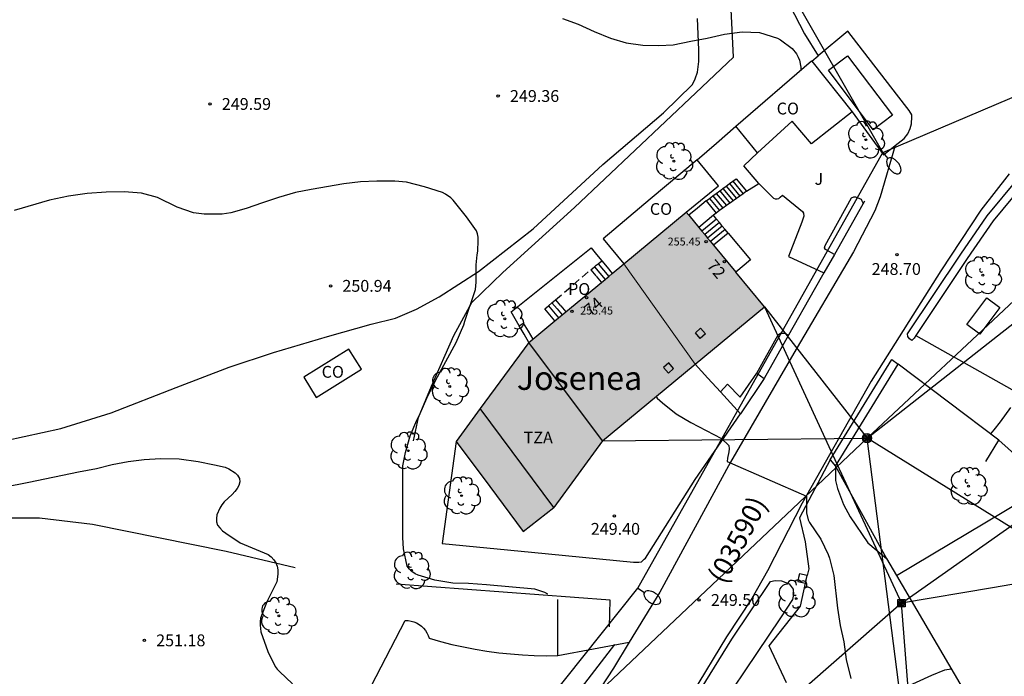
# Model space of a CAD drawing. Units: millimetres. Extents: x 577143 to 577494, y 4795039 to 4795290.
# Drawn here: x 577345 to 577408, y 4795125 to 4795167 of the extents above; entities that cross this region are included whole.
import ezdxf
from ezdxf.enums import TextEntityAlignment as Align

# ---------------------------------------------------------------- set-up
doc = ezdxf.new("R2010")
doc.units = ezdxf.units.MM
doc.linetypes.add('TRAZOS_NORMALES', pattern=[0.75, 0.5, -0.25])
for name, color, linetype in [('020104', 34, 'Continuous'), ('020204', 9, 'Continuous'), ('020308', 9, 'Continuous'), ('060108', 9, 'Continuous'), ('060111', 9, 'Continuous'), ('060116', 9, 'Continuous'), ('060117', 9, 'Continuous'), ('060121', 9, 'Continuous'), ('060130', 9, 'Continuous'), ('060134', 9, 'Continuous'), ('060141', 9, 'Continuous'), ('070104', 3, 'Continuous'), ('070105', 6, 'Continuous'), ('070108', 9, 'VALLA'), ('070110', 9, 'Continuous'), ('080106', 1, 'Continuous'), ('080107', 9, 'Continuous'), ('080110', 9, 'Continuous'), ('080121', 9, 'TRAZOS_NORMALES'), ('080201', 9, 'Continuous'), ('080202', 9, 'Continuous'), ('080301', 9, 'Continuous'), ('080302', 9, 'Continuous'), ('080303', 9, 'Continuous'), ('080304', 9, 'Continuous'), ('080308', 9, 'Continuous'), ('080311', 9, 'Continuous'), ('080316', 9, 'Continuous'), ('090106', 9, 'Continuous'), ('090216', 9, 'Continuous'), ('090217', 9, 'Continuous'), ('100105', 3, 'Continuous'), ('100107', 3, 'Continuous'), ('100202', 3, 'Continuous'), ('100302', 7, 'Continuous'), ('220104', 9, 'LINEA_ELECTRICA'), ('240103', 9, 'LINEA_TELEFONICA'), ('250202', 9, 'Continuous'), ('270102', 9, 'Continuous'), ('990501', 21, 'Continuous')]:
    doc.layers.add(name, color=color, linetype=linetype)
for name, color, linetype, lineweight in [('020105', 24, 'Continuous', 30), ('080111', 7, 'Continuous', 30), ('080117', 7, 'Continuous', 20)]:
    doc.layers.add(name, color=color, linetype=linetype, lineweight=lineweight)
doc.styles.add('ARIAL', font='ARIAL.TTF', dxfattribs={"height": 1})
doc.styles.add('ARIALI', font='ARIALI.TTF', dxfattribs={"height": 1})
doc.linetypes.add('LINEA_ELECTRICA', pattern='A,7.5,-0.3,["E",Standard,S=0.25,R=0,X=-0.1,Y=-0.1],-0.3', length=8.1)
doc.linetypes.add('LINEA_TELEFONICA', pattern='A,7.5,-0.3,["T",Standard,S=0.25,R=0,X=-0.1,Y=-0.1],-0.3', length=8.1)
doc.linetypes.add('VALLA', pattern='A,1,[200,DONOSTI.shx,S=0.1,R=0,X=0,Y=0],1', length=2)

# ---------------------------------------------------------------- blocks, each defined once
blk = doc.blocks.new('ARBOL')
blk.add_circle((0, 0), 0.0587)
for centre, radius, start, end in [((-0.564, 0.381), 0.532, 92.28, 254.58), ((-0.28, 0.855), 0.3, 359.28777, 173.60777), ((0.097, 0.97), 0.21, 23.15651, 160.46651), ((0.438, 0.881), 0.24, 301.57804, 139.32804), ((0.656, 0.288), 0.443, 319.85562, 114.76562), ((-0.091, 0.321), 0.12, 119.14, 310.56), ((0.819, -0.249), 0.383, 235.52754, 62.02753), ((-0.556, -0.339), 0.555, 142.64, 266.54), ((-0.039, -0.384), 0.21, 189.64, 323.88), ((0.299, -0.624), 0.532, 224.67, 0.24), ((-0.301, -0.676), 0.45, 213.78, 295.32)]:
    blk.add_arc(centre, radius, start, end)
blk = doc.blocks.new('FAREDI')
blk.add_line((0, 0), (0.5, 0))
blk.add_lwpolyline([(0.5, 0, 0.159986), (0.538, -0.117, 0.106322), (0.675, -0.238, 0.071006), (0.858, -0.309, 0.057309), (1.099, -0.337, 0.057309), (1.339, -0.309, 0.071006), (1.522, -0.238, 0.106322), (1.659, -0.117, 0.159986), (1.697, 0, 0.159986), (1.659, 0.117, 0.106322), (1.522, 0.238, 0.071006), (1.339, 0.309, 0.057309), (1.099, 0.337, 0.057309), (0.858, 0.309, 0.071006), (0.675, 0.238, 0.106322), (0.538, 0.117, 0.159986)], format="xyb", close=True)
blk = doc.blocks.new('PUNTO')
blk.add_circle((0, 0), 0.075)
blk = doc.blocks.new('BloquePortal')
blk.add_circle((0, 0), 0.075)
at = {"flags": 5}
blk.add_attdef('INDICE', text='', height=0.75, dxfattribs=at).set_placement((0, 0), align=Align.MIDDLE_CENTER)
blk = doc.blocks.new('POSTEH')
for points in [[(-0.23, 0.23), (0.23, 0.23), (0.23, -0.23), (-0.23, -0.23), (-0.23, 0.23)], [(-0.145, 0.145), (0.145, 0.145), (0.145, -0.145), (-0.145, -0.145), (-0.145, 0.145)], [(-0.065, 0.065), (0.065, 0.065), (0.065, -0.065), (-0.065, -0.065), (-0.065, 0.065)]]:
    blk.add_lwpolyline(points)
blk = doc.blocks.new('POSTEM')
for radius in [0.29, 0.21, 0.12]:
    blk.add_circle((0, 0), radius)
blk = doc.blocks.new('COTAPU')
blk.add_circle((0, 0), 0.075)

msp = doc.modelspace()

# ---------------------------------------------------------------- hatches: boundary and pattern name
at = {"layer": '990501'}
for points in [[(577387.526, 4795154.418), (577383.564, 4795151.14), (577388.087, 4795144.775), (577392.489, 4795148.419)], [(577383.564, 4795151.14), (577382.534, 4795150.287), (577377.542, 4795146.156), (577374.448, 4795141.961), (577372.924, 4795139.868), (577375.05, 4795137.007), (577377.177, 4795134.145), (577378.15, 4795134.907), (577379.123, 4795135.67), (577380.668, 4795137.793), (577382.214, 4795139.915), (577387.352, 4795144.167), (577388.087, 4795144.775)]]:
    msp.add_hatch(color=256, dxfattribs=at).paths.add_polyline_path(points)

# ---------------------------------------------------------------- linework, layer by layer
at = {"layer": '020104', "flags": 128}
for points, elevation in [([(577379.668, 4795166.719), (577380.672, 4795166.356), (577381.678, 4795165.892), (577382.722, 4795165.472), (577383.71, 4795165.184), (577384.764, 4795165.022), (577385.776, 4795165.002), (577386.698, 4795165.048), (577387.812, 4795165.29), (577388.844, 4795165.47), (577389.956, 4795165.722), (577391.064, 4795165.886), (577392.18, 4795165.842), (577393.318, 4795165.484), (577393.508, 4795165.374), (577394.252, 4795164.83), (577394.526, 4795164.484), (577394.632, 4795164.276), (577394.706, 4795164.072), (577394.79, 4795163.644), (577394.79, 4795163.442)], 249), ([(577385.606, 4795142.722), (577385.686, 4795142.625), (577386.01, 4795142.319), (577386.875, 4795141.629), (577387.815, 4795141.075), (577389.753, 4795140.061), (577390.219, 4795139.623), (577390.249, 4795139.409), (577390.229, 4795139.209), (577390.139, 4795138.813), (577390.129, 4795138.599), (577395.157, 4795136.391), (577395.157, 4795135.339), (577395.257, 4795134.901), (577395.351, 4795134.719), (577396.069, 4795133.663), (577396.537, 4795132.693), (577396.625, 4795132.459), (577396.881, 4795131.367), (577397.129, 4795129.275), (577397.283, 4795128.183), (577397.523, 4795127.145), (577397.677, 4795126.023), (577397.967, 4795124.813)], 249), ([(577408.109, 4795142.025), (577407.449, 4795141.111), (577407.045, 4795140.597), (577406.826, 4795140.355)], 248), ([(577342.673, 4795136.668), (577345.811, 4795137.278), (577348.96, 4795137.938), (577350.096, 4795138.154), (577351.082, 4795138.406), (577352.106, 4795138.588), (577353.126, 4795138.714), (577354.16, 4795138.778), (577355.332, 4795138.772), (577356.544, 4795138.588), (577357.582, 4795138.392), (577358.268, 4795138.238), (577358.492, 4795138.14), (577358.896, 4795137.88), (577359.042, 4795137.722), (577359.178, 4795137.524), (577359.19, 4795137.298), (577359.128, 4795137.066), (577359.016, 4795136.878), (577358.876, 4795136.69), (577358.698, 4795136.502), (577358.19, 4795136.038), (577358.04, 4795135.844), (577357.916, 4795135.642), (577357.726, 4795135.21), (577357.71, 4795134.98), (577357.716, 4795134.768), (577357.782, 4795134.562), (577357.922, 4795134.378), (577358.1, 4795134.198), (577358.306, 4795134.036), (577359.204, 4795133.426), (577360.988, 4795132.694), (577361.176, 4795132.534), (577361.34, 4795132.35), (577361.474, 4795132.158), (577361.57, 4795131.942), (577361.608, 4795131.708), (577361.608, 4795131.452), (577361.546, 4795130.954), (577360.896, 4795129.684), (577360.5, 4795128.658), (577360.474, 4795128.44), (577360.474, 4795128.212), (577360.518, 4795127.79), (577360.974, 4795126.524), (577361.438, 4795125.574), (577361.562, 4795125.412), (577361.712, 4795125.26), (577362.528, 4795124.482)], 251), ([(577400.941, 4795124.043), (577403.107, 4795125.021), (577403.929, 4795125.369), (577404.338, 4795125.439)], 249)]:
    msp.add_lwpolyline(points, dxfattribs=dict(at, elevation=elevation))
at = {"layer": '020105', "elevation": 250, "flags": 128}
for points in [[(577378.75, 4795130.168), (577378.557, 4795130.27), (577377.906, 4795130.484), (577374.842, 4795130.764), (577373.714, 4795130.842), (577372.712, 4795130.878), (577371.568, 4795131.054), (577370.504, 4795131.384), (577370.31, 4795131.472), (577370.112, 4795131.61), (577369.954, 4795131.76), (577369.822, 4795131.95), (577369.588, 4795133.056), (577369.546, 4795133.762), (577369.544, 4795138.314), (577369.706, 4795139.168), (577369.996, 4795140.221), (577370.422, 4795141.221), (577370.63, 4795141.641), (577371.068, 4795142.619), (577371.618, 4795143.739), (577372.924, 4795146.163), (577373.412, 4795147.283), (577373.474, 4795147.511), (577374.14, 4795149.525), (577374.182, 4795149.989), (577374.182, 4795151.087), (577374.262, 4795151.719), (577374.308, 4795151.959), (577374.328, 4795152.631), (577374.316, 4795152.831), (577374.282, 4795153.043), (577374.222, 4795153.239), (577373.584, 4795154.137), (577372.736, 4795155.185), (577372.59, 4795155.333), (577372.25, 4795155.581), (577372.05, 4795155.687), (577370.91, 4795156.047), (577369.78, 4795156.339), (577369.028, 4795156.395), (577367.878, 4795156.395), (577366.846, 4795156.349), (577365.8, 4795156.223), (577363.718, 4795155.873), (577362.728, 4795155.669), (577361.637, 4795155.367), (577360.631, 4795155.027), (577359.601, 4795154.655), (577358.611, 4795154.379), (577358.071, 4795154.299), (577356.929, 4795154.295), (577356.247, 4795154.395), (577355.211, 4795154.751), (577353.977, 4795155.355), (577352.945, 4795155.633), (577351.857, 4795155.715), (577350.711, 4795155.707), (577349.493, 4795155.609), (577348.319, 4795155.435), (577347.105, 4795155.19), (577344.871, 4795154.542)], [(577379.355, 4795129.83), (577379.351, 4795126.269)]]:
    msp.add_lwpolyline(points, dxfattribs=at)
at = {"layer": '060108'}
for points in [[(577400.792, 4795158.668, 248.674), (577401.349, 4795159.11, 248.682), (577401.581, 4795159.402, 248.694), (577401.741, 4795159.73, 248.694), (577401.821, 4795160.038, 248.694), (577401.845, 4795160.482, 248.694), (577401.833, 4795160.614, 248.694), (577401.673, 4795160.89, 248.694), (577400.874, 4795161.91, 248.694), (577397.77, 4795165.914, 248.747), (577395.892, 4795164.349, 248.899)], [(577395.498, 4795164.021, 248.931), (577395.892, 4795164.349, 248.899)], [(577398.046, 4795160.798, 248.663), (577400.037, 4795158.07, 248.663), (577400.792, 4795158.668, 248.674)], [(577392.137, 4795156.257, 248.777), (577391.17, 4795157.375, 248.778), (577392.054, 4795158.194, 250.542)], [(577391.354, 4795155.751, 248.846), (577392.137, 4795156.257, 248.777)], [(577407.373, 4795139.943, 247.964), (577407.963, 4795139.419, 247.964), (577408.553, 4795138.895, 247.964)]]:
    msp.add_polyline3d(points, dxfattribs=at)
at = {"layer": '060111'}
for points in [[(577400.792, 4795158.668, 248.55), (577399.837, 4795155.41, 248.546), (577399.497, 4795154.51, 248.57), (577398.133, 4795151.899, 248.65), (577394.361, 4795145.467, 248.726), (577390.325, 4795138.559, 248.95), (577385.841, 4795130.295, 249.446), (577383.908, 4795127.12, 249.641)], [(577408.026, 4795156.863, 248.458), (577406.226, 4795154.551, 248.49), (577403.674, 4795150.707, 248.602), (577399.254, 4795143.696, 248.786), (577394.886, 4795135.948, 249.002), (577392.69, 4795131.664, 249.178), (577391.682, 4795129.908, 249.278), (577390.07, 4795127.472, 249.482), (577387.902, 4795123.865, 249.774), (577386.118, 4795120.989, 249.986), (577384.234, 4795117.793, 250.138), (577383.15, 4795116.049, 250.246), (577382.434, 4795115.065, 250.29), (577381.654, 4795114.229, 250.318), (577377.746, 4795110.277, 250.61), (577374.878, 4795107.605, 250.746), (577373.277, 4795106.259, 250.856)], [(577383.908, 4795127.12, 249.641), (577382.905, 4795125.472, 249.742), (577381.349, 4795123.092, 249.862), (577378.921, 4795119.916, 250.006), (577375.885, 4795116.484, 250.258), (577372.901, 4795113.306, 250.459)]]:
    msp.add_polyline3d(points, dxfattribs=at)
at = {"layer": '060116'}
msp.add_polyline3d([(577378.065, 4795120.566, 250.143), (577382.995, 4795126.976, 249.923)], dxfattribs=at)
at = {"layer": '060117'}
for points in [[(577390.479, 4795156.396, 249.029), (577390.69, 4795156.552, 248.826), (577391.354, 4795155.751, 248.846)], [(577389.647, 4795155.781, 249.829), (577389.736, 4795155.847, 249.744), (577389.856, 4795155.935, 249.628)], [(577389.856, 4795155.935, 249.628), (577390.059, 4795156.086, 249.432)], [(577390.059, 4795156.086, 249.432), (577390.272, 4795156.243, 249.228)], [(577390.272, 4795156.243, 249.228), (577390.479, 4795156.396, 249.029)], [(577388.783, 4795155.142, 250.662), (577389.001, 4795155.303, 250.452)], [(577389.001, 4795155.303, 250.452), (577389.209, 4795155.457, 250.252)], [(577389.209, 4795155.457, 250.252), (577389.432, 4795155.622, 250.036)], [(577389.432, 4795155.622, 250.036), (577389.647, 4795155.781, 249.829)], [(577390.715, 4795155.295, 249.507), (577390.508, 4795155.147, 249.722)], [(577390.928, 4795155.447, 249.286), (577390.715, 4795155.295, 249.507)], [(577391.138, 4795155.596, 249.069), (577390.928, 4795155.447, 249.286)], [(577391.354, 4795155.751, 248.846), (577391.138, 4795155.596, 249.069)], [(577388.783, 4795155.142, 250.849), (577388.232, 4795154.686, 250.849), (577387.681, 4795154.229, 250.85)], [(577388.783, 4795155.142, 250.662), (577389.42, 4795154.372, 250.662)], [(577389.851, 4795154.679, 250.402), (577389.64, 4795154.528, 250.621)], [(577390.078, 4795154.841, 250.167), (577389.851, 4795154.679, 250.402)], [(577390.296, 4795154.996, 249.941), (577390.078, 4795154.841, 250.167)], [(577390.508, 4795155.147, 249.722), (577390.387, 4795155.061, 249.847), (577390.296, 4795154.996, 249.941)], [(577389.246, 4795154.228, 250.849), (577388.319, 4795153.459, 250.851)], [(577389.42, 4795154.372, 250.849), (577389.246, 4795154.228, 250.849)], [(577389.441, 4795153.993, 251.011), (577389.246, 4795154.228, 250.849)], [(577389.64, 4795154.528, 250.621), (577389.42, 4795154.372, 250.849)], [(577389.626, 4795153.768, 251.166), (577389.441, 4795153.993, 251.011)], [(577389.808, 4795153.548, 251.318), (577389.716, 4795153.661, 251.241), (577389.626, 4795153.768, 251.166)], [(577389.986, 4795153.333, 251.467), (577389.808, 4795153.548, 251.318)], [(577390.185, 4795153.094, 251.633), (577389.986, 4795153.333, 251.467)], [(577390.185, 4795153.094, 251.633), (577389.257, 4795152.326, 251.634)], [(577390.185, 4795153.094, 251.633), (577391.595, 4795151.391, 251.633), (577390.667, 4795150.622, 251.633)], [(577381.47, 4795150.773, 255.753), (577381.702, 4795150.964, 255.757)], [(577381.702, 4795150.964, 255.757), (577381.818, 4795151.059, 255.759), (577381.933, 4795151.154, 255.761)], [(577381.933, 4795151.154, 255.761), (577382.165, 4795151.345, 255.766)], [(577382.165, 4795151.345, 250.993), (577382.499, 4795150.939, 250.993), (577382.833, 4795150.534, 250.993)], [(577379.189, 4795147.519, 250.621), (577378.867, 4795147.9, 250.675), (577378.545, 4795148.281, 250.728), (577378.773, 4795148.476, 250.993)], [(577378.773, 4795148.476, 250.993), (577379.001, 4795148.67, 250.993)], [(577379.001, 4795148.67, 250.993), (577379.23, 4795148.865, 250.993)], [(577379.001, 4795148.67, 251.328), (577379.326, 4795148.285, 251.328), (577379.651, 4795147.901, 251.328)], [(577376.931, 4795147.206, 255.671), (577377.056, 4795147.291, 255.673), (577377.181, 4795147.376, 255.675), (577377.482, 4795146.866, 250.661), (577377.783, 4795146.356, 250.604)], [(577377.542, 4795146.156, 255.668), (577377.236, 4795146.681, 255.669), (577376.931, 4795147.206, 255.671)]]:
    msp.add_polyline3d(points, dxfattribs=at)
at = {"layer": '060121'}
for points in [[(577389.709, 4795143.019, 250.154), (577390.141, 4795143.503, 250.154), (577390.945, 4795142.675, 250.126), (577391.997, 4795144.207, 250.114)], [(577391.997, 4795144.207, 250.114), (577392.461, 4795143.867, 250.038)], [(577392.461, 4795143.867, 250.038), (577390.965, 4795141.631, 250.114)], [(577390.965, 4795141.631, 250.114), (577389.709, 4795143.019, 250.154)]]:
    msp.add_polyline3d(points, dxfattribs=at)
at = {"layer": '060130'}
msp.add_polyline3d([(577392.137, 4795156.257, 248.755), (577393.062, 4795155.319, 248.731), (577393.17, 4795155.275, 248.731), (577393.29, 4795155.275, 248.731), (577393.402, 4795155.303, 248.731), (577393.494, 4795155.371, 248.731), (577393.63, 4795155.499, 248.719), (577394.91, 4795154.467, 248.715), (577394.97, 4795154.375, 248.707), (577394.994, 4795154.171, 248.703), (577394.87, 4795153.799, 248.715), (577394.022, 4795151.623, 248.763), (577396.267, 4795150.573, 248.794)], dxfattribs=at)
at = {"layer": '060134'}
for points in [[(577347.1, 4795200.466, 247.254), (577355.704, 4795197.774, 247.694), (577363.603, 4795195.282, 248.034), (577372.019, 4795192.578, 248.33), (577376.759, 4795190.714, 248.538), (577393.218, 4795184.406, 248.838), (577394.154, 4795183.886, 248.83), (577394.674, 4795183.278, 248.806), (577394.918, 4795182.67, 248.794), (577394.966, 4795181.966, 248.762), (577394.806, 4795181.458, 248.75), (577394.302, 4795180.846, 248.734), (577393.89, 4795180.218, 248.726), (577393.41, 4795179.202, 248.77), (577393.062, 4795178.238, 248.77), (577392.782, 4795176.738, 248.842), (577392.698, 4795175.426, 248.854), (577392.762, 4795173.678, 248.858), (577392.894, 4795171.81, 248.842), (577393.146, 4795170.13, 248.83), (577393.394, 4795169.094, 248.826), (577393.75, 4795168.234, 248.826), (577395.022, 4795165.742, 248.794), (577395.892, 4795164.349, 248.781)], [(577372.924, 4795139.868, 249.591), (577372.042, 4795133.392, 249.547), (577377.71, 4795132.836, 249.523), (577384.181, 4795132.211, 249.355), (577384.505, 4795132.211, 249.351), (577384.677, 4795132.227, 249.347), (577384.861, 4795132.395, 249.347), (577384.945, 4795132.463, 249.347), (577388.085, 4795137.459, 249.083), (577390.965, 4795141.631, 248.883)]]:
    msp.add_polyline3d(points, dxfattribs=at)
at = {"layer": '060141'}
for points in [[(577389.856, 4795155.935, 249.706), (577390.508, 4795155.147, 249.706)], [(577390.059, 4795156.086, 249.534), (577390.715, 4795155.295, 249.534)], [(577390.272, 4795156.243, 249.318), (577390.928, 4795155.447, 249.318)], [(577390.479, 4795156.396, 249.102), (577391.138, 4795155.596, 249.102)], [(577389.001, 4795155.303, 250.462), (577389.64, 4795154.528, 250.462)], [(577389.209, 4795155.457, 250.27), (577389.851, 4795154.679, 250.27)], [(577389.432, 4795155.622, 250.102), (577390.078, 4795154.841, 250.102)], [(577389.647, 4795155.781, 249.898), (577390.296, 4795154.996, 249.898)], [(577389.441, 4795153.993, 250.997), (577388.513, 4795153.225, 250.999)], [(577389.626, 4795153.768, 251.153), (577388.698, 4795153, 251.155)], [(577389.808, 4795153.548, 251.289), (577388.881, 4795152.78, 251.291)], [(577389.986, 4795153.333, 251.429), (577389.058, 4795152.565, 251.431)], [(577381.702, 4795150.964, 251.613), (577382.036, 4795150.558, 251.613), (577382.371, 4795150.152, 251.613)], [(577381.933, 4795151.154, 251.293), (577382.267, 4795150.748, 251.293), (577382.601, 4795150.342, 251.293)], [(577378.773, 4795148.476, 251.028), (577379.097, 4795148.093, 251.028), (577379.42, 4795147.71, 251.028)]]:
    msp.add_polyline3d(points, dxfattribs=at)
at = {"layer": '070104'}
msp.add_polyline3d([(577344.343, 4795139.94, 250.631), (577347.823, 4795140.7, 250.615), (577351.035, 4795141.696, 250.627), (577355.158, 4795143.3, 250.707), (577358.51, 4795144.592, 250.967), (577361.322, 4795145.512, 251.087), (577364.766, 4795146.543, 251.187), (577367.526, 4795147.311, 251.111), (577369.07, 4795147.699, 250.959), (577370.41, 4795148.279, 250.803), (577371.834, 4795149.043, 250.547), (577374.346, 4795150.671, 250.131), (577377.802, 4795153.375, 249.767), (577382.238, 4795157.447, 249.407), (577386.082, 4795160.735, 249.167), (577387.926, 4795162.538, 249.043), (577388.09, 4795162.89, 249.043), (577388.23, 4795163.322, 249.043), (577388.314, 4795163.994, 249.051), (577388.314, 4795164.726, 249.055), (577388.242, 4795166.73, 249.039)], dxfattribs=at)
at = {"layer": '070105'}
for points in [[(577402.093, 4795146.595, 249.355), (577401.985, 4795146.433, 249.371), (577401.845, 4795146.271, 249.375), (577401.697, 4795146.391, 249.375), (577401.589, 4795146.531, 249.367), (577401.569, 4795146.711, 249.363), (577404.949, 4795151.77, 249.151), (577406.613, 4795154.19, 249.119), (577408.581, 4795156.566, 249.107), (577410.657, 4795158.83, 249.063), (577412.445, 4795160.798, 249.067), (577415.021, 4795163.286, 248.955), (577415.368, 4795162.926, 248.923)], [(577415.368, 4795162.926, 248.948), (577412.804, 4795160.45, 249.06), (577411.026, 4795158.493, 249.057), (577408.958, 4795156.237, 249.101), (577407.012, 4795153.888, 249.113), (577405.363, 4795151.489, 249.146), (577402.093, 4795146.595, 249.355)], [(577388.208, 4795157.75, 250.697), (577389.443, 4795158.815, 250.592), (577390.678, 4795159.878, 250.487)], [(577398.741, 4795154.935, 249.703), (577396.924, 4795151.731, 249.8)], [(577398.845, 4795155.118, 249.698), (577398.741, 4795154.935, 249.703)], [(577376.931, 4795147.206, 250.715), (577376.41, 4795148.103, 250.827), (577381.499, 4795152.153, 250.827), (577381.832, 4795151.749, 253.297), (577382.165, 4795151.345, 255.766)], [(577396.924, 4795151.731, 249.8), (577396.267, 4795150.573, 249.835)], [(577396.267, 4795150.573, 249.835), (577395.653, 4795149.493, 249.868), (577394.024, 4795146.621, 249.955)], [(577394.024, 4795146.621, 249.955), (577392.461, 4795143.867, 250.038)], [(577402.093, 4795146.595, 249.34), (577409.213, 4795142.588, 248.968)], [(577388.087, 4795144.775, 250.172), (577388.897, 4795143.897, 250.163), (577389.709, 4795143.019, 250.154)], [(577396.665, 4795138.7, 249.512), (577400.568, 4795145.073, 249.489), (577400.969, 4795144.77, 249.376)], [(577397.005, 4795138.299, 249.508), (577400.969, 4795144.77, 249.484)], [(577407.373, 4795139.943, 248.6), (577400.969, 4795144.77, 249.376)], [(577406.529, 4795138.587, 248.628), (577407.373, 4795139.943, 248.6)], [(577396.665, 4795138.7, 249.512), (577394.707, 4795135.023, 251.933), (577395.063, 4795133.489, 251.933), (577395.304, 4795131.791, 251.933), (577395.208, 4795131.352, 251.933)], [(577396.665, 4795138.7, 249.512), (577397.005, 4795138.299, 249.508)], [(577397.005, 4795138.299, 249.508), (577396.989, 4795137.383, 249.368), (577397.117, 4795136.879, 249.368), (577397.505, 4795135.863, 249.368), (577397.921, 4795135.091, 249.372), (577399.057, 4795133.435, 249.384), (577400.229, 4795132.431, 250.236)], [(577397.005, 4795138.299, 249.508), (577398.617, 4795135.365, 249.872), (577400.229, 4795132.431, 250.236)], [(577400.229, 4795132.431, 250.236), (577400.865, 4795131.348, 250.235)], [(577393.885, 4795124.539, 251.933), (577392.796, 4795126.9, 251.933), (577394.784, 4795129.408, 251.933), (577395.208, 4795131.352, 251.933)], [(577400.865, 4795131.348, 250.235), (577407.472, 4795120.103, 250.224), (577413.656, 4795109.248, 249.886)], [(577382.645, 4795128.096, 251.623), (577382.705, 4795129.795, 251.623), (577369.116, 4795130.816, 251.613)]]:
    msp.add_polyline3d(points, dxfattribs=at)
at = {"layer": '070108'}
for points in [[(577370.22, 4795139.916, 250.055), (577370.522, 4795141.383, 250.055), (577371.354, 4795143.375, 250.155), (577372.77, 4795146.599, 250.515), (577373.926, 4795148.683, 250.467), (577375.894, 4795150.607, 250.051), (577380.438, 4795154.723, 249.635), (577388.126, 4795161.998, 249.267), (577390.518, 4795164.27, 249.599), (577390.294, 4795169.046, 249.851), (577390.062, 4795173.69, 249.807), (577389.982, 4795175.778, 249.735), (577389.982, 4795183.392, 249.251), (577383.057, 4795185.688, 249.251), (577376.131, 4795187.984, 249.251), (577358.831, 4795193.606, 249.891), (577348.036, 4795197.622, 249.339), (577335, 4795202.122, 248.295)], [(577319.821, 4795131.373, 252.194), (577323.567, 4795132.937, 252.087), (577330.191, 4795133.881, 252.371), (577337.915, 4795134.584, 252.215), (577344.511, 4795135.016, 252.119), (577346.475, 4795135.016, 251.999), (577349.85, 4795134.62, 251.871), (577358.33, 4795132.904, 252.011), (577362.698, 4795131.868, 251.775)]]:
    msp.add_polyline3d(points, dxfattribs=at)
at = {"layer": '070110'}
msp.add_polyline3d([(577387.526, 4795154.418, 250.993), (577389.567, 4795156.108, 250.993), (577388.208, 4795157.75, 250.993)], dxfattribs=at)
msp.add_polyline3d([(577395.208, 4795131.352, 252.093), (577394.712, 4795131.468, 252.093), (577394.655, 4795131.225, 252.093), (577394.598, 4795130.981, 252.093), (577395.085, 4795130.867, 252.093), (577395.142, 4795131.111, 252.093)], close=True, dxfattribs=at)
at = {"layer": '080106'}
for points in [[(577388.434, 4795147.055, 256.47), (577388.738, 4795146.693, 256.293), (577388.414, 4795146.411, 256.314), (577388.11, 4795146.773, 256.491)], [(577386.414, 4795144.855, 256.206), (577386.09, 4795144.573, 256.227), (577386.394, 4795144.211, 256.05), (577386.718, 4795144.493, 256.029)]]:
    msp.add_polyline3d(points, close=True, dxfattribs=at)
at = {"layer": '080107'}
for points in [[(577390.678, 4795159.878, 250.518), (577395.482, 4795164.042, 250.45), (577395.498, 4795164.021, 250.45)], [(577395.498, 4795164.021, 250.45), (577398.046, 4795160.798, 250.462)], [(577398.046, 4795160.798, 250.462), (577395.478, 4795158.758, 250.518), (577394.254, 4795160.202, 250.506), (577392.054, 4795158.194, 250.542)], [(577392.054, 4795158.194, 250.542), (577390.678, 4795159.878, 250.518)], [(577388.208, 4795157.75, 250.993), (577385.225, 4795155.247, 250.993), (577382.242, 4795152.745, 250.993), (577383.564, 4795151.14, 250.993)], [(577400.865, 4795131.348, 249.764), (577408.773, 4795136.079, 249.764), (577409.736, 4795134.313, 249.651)]]:
    msp.add_polyline3d(points, dxfattribs=at)
msp.add_polyline3d([(577366.908, 4795144.459, 250.973), (577366.113, 4795145.731, 250.973), (577363.248, 4795143.942, 250.973), (577364.043, 4795142.67, 250.973)], close=True, dxfattribs=at)
at = {"layer": '080110'}
for points in [[(577382.214, 4795139.915, 252.838), (577377.542, 4795146.156, 252.838)], [(577379.123, 4795135.67, 255.094), (577374.448, 4795141.961, 255.094)]]:
    msp.add_polyline3d(points, dxfattribs=at)
at = {"layer": '080111'}
for points in [[(577383.564, 4795151.14, 255.78), (577387.526, 4795154.418, 255.853)], [(577387.526, 4795154.418, 255.689), (577387.681, 4795154.229, 255.689)], [(577387.681, 4795154.229, 255.689), (577388.319, 4795153.459, 255.688)], [(577388.319, 4795153.459, 255.688), (577388.513, 4795153.225, 255.688)], [(577388.513, 4795153.225, 255.688), (577388.698, 4795153, 255.687)], [(577388.698, 4795153, 255.687), (577388.881, 4795152.78, 255.687)], [(577388.881, 4795152.78, 255.687), (577389.058, 4795152.565, 255.687)], [(577389.058, 4795152.565, 255.687), (577389.257, 4795152.326, 255.687)], [(577389.257, 4795152.326, 255.687), (577390.667, 4795150.622, 255.685)], [(577382.833, 4795150.534, 255.766), (577383.564, 4795151.14, 255.78)], [(577382.371, 4795150.152, 255.758), (577382.534, 4795150.287, 255.761), (577382.601, 4795150.342, 255.762)], [(577382.601, 4795150.342, 255.762), (577382.833, 4795150.534, 255.766)], [(577388.087, 4795144.775, 255.683), (577392.489, 4795148.419, 255.683), (577390.667, 4795150.622, 255.685)], [(577379.882, 4795148.093, 255.711), (577382.139, 4795149.96, 255.753)], [(577382.139, 4795149.96, 255.753), (577382.371, 4795150.152, 255.758)], [(577379.189, 4795147.519, 255.698), (577379.42, 4795147.71, 255.703)], [(577379.42, 4795147.71, 255.703), (577379.651, 4795147.901, 255.707)], [(577379.651, 4795147.901, 255.707), (577379.882, 4795148.093, 255.711)], [(577377.783, 4795146.356, 255.672), (577379.189, 4795147.519, 255.698)], [(577377.542, 4795146.156, 253.903), (577374.448, 4795141.961, 253.903), (577372.924, 4795139.868, 253.903)], [(577377.542, 4795146.156, 255.668), (577377.783, 4795146.356, 255.672)], [(577382.214, 4795139.915, 255.683), (577387.352, 4795144.167, 255.683), (577388.087, 4795144.775, 255.683)], [(577372.924, 4795139.868, 254.87), (577375.05, 4795137.007, 254.87), (577377.177, 4795134.145, 254.87), (577378.15, 4795134.907, 254.988), (577379.123, 4795135.67, 255.086)], [(577382.214, 4795139.915, 253.738), (577380.668, 4795137.793, 253.785), (577379.123, 4795135.67, 253.833)]]:
    msp.add_polyline3d(points, dxfattribs=at)
at = {"layer": '080117'}
msp.add_polyline3d([(577383.564, 4795151.14, 255.842), (577388.087, 4795144.775, 255.842)], dxfattribs=at)
at = {"layer": '080121'}
for points in [[(577379.23, 4795148.865, 251.628), (577380.35, 4795149.819, 251.311), (577381.47, 4795150.773, 250.993)], [(577381.47, 4795150.773, 251.913), (577381.804, 4795150.367, 251.913), (577382.139, 4795149.96, 251.913)], [(577379.23, 4795148.865, 251.628), (577379.556, 4795148.479, 251.628), (577379.882, 4795148.093, 251.628)]]:
    msp.add_polyline3d(points, dxfattribs=at)
at = {"layer": '090106'}
msp.add_polyline3d([(577399.394, 4795159.666, 251.439), (577396.545, 4795163.448, 251.439), (577397.758, 4795164.362, 251.379), (577400.607, 4795160.58, 251.379), (577399.394, 4795159.666, 251.439)], dxfattribs=at)
at = {"layer": '100105'}
msp.add_polyline3d([(577364.186, 4795117.876, 251.223), (577369.686, 4795128.496, 250.533), (577369.866, 4795128.496, 250.533), (577370.056, 4795128.466, 250.533), (577370.236, 4795128.416, 250.533), (577370.406, 4795128.346, 250.533), (577370.566, 4795128.256, 250.533), (577370.716, 4795128.146, 250.533), (577370.846, 4795128.016, 250.533), (577370.966, 4795127.876, 250.533), (577371.066, 4795127.716, 250.533), (577371.146, 4795127.546, 250.533), (577371.206, 4795127.376, 250.533), (577371.926, 4795127.166, 250.493), (577372.656, 4795126.986, 250.463), (577373.396, 4795126.826, 250.423), (577374.136, 4795126.676, 250.383), (577374.876, 4795126.556, 250.343), (577375.625, 4795126.456, 250.293), (577376.375, 4795126.376, 250.253), (577377.125, 4795126.316, 250.203), (577377.875, 4795126.286, 250.153), (577378.625, 4795126.266, 250.103), (577379.385, 4795126.276, 250.053), (577383.908, 4795127.12, 249.889)], dxfattribs=at)
at = {"layer": '100107'}
for points in [[(577396.924, 4795151.731, 250.418), (577396.361, 4795152.051, 250.418), (577396.289, 4795152.159, 250.418), (577396.333, 4795152.311, 250.418), (577398.013, 4795155.338, 249.994), (577398.165, 4795155.406, 249.994), (577398.257, 4795155.402, 249.994), (577398.617, 4795155.254, 249.95), (577398.665, 4795155.15, 249.898), (577398.733, 4795155.018, 249.898), (577398.741, 4795154.935, 249.898)], [(577391.997, 4795144.207, 249.694), (577393.369, 4795146.647, 249.774), (577393.509, 4795146.743, 249.782), (577393.677, 4795146.747, 249.794), (577393.785, 4795146.739, 249.794), (577394.024, 4795146.621, 249.794)], [(577384.054, 4795114.166, 251.148), (577384.137, 4795115.176, 251.248), (577384.333, 4795116.196, 251.38), (577384.853, 4795117.624, 251.488), (577385.841, 4795119.856, 251.624), (577387.665, 4795122.872, 251.344), (577390.425, 4795127.315, 251.348), (577392.877, 4795130.971, 251.304), (577393.173, 4795131.035, 251.304), (577393.573, 4795131.015, 251.304), (577394.065, 4795130.819, 251.304), (577394.305, 4795130.499, 251.304), (577394.337, 4795130.143, 251.304), (577394.277, 4795129.839, 251.304), (577393.505, 4795128.671, 251.328), (577388.245, 4795120.832, 251.16), (577388.121, 4795120.532, 251.16), (577388.057, 4795120.384, 251.16), (577387.925, 4795119.669, 251.152)]]:
    msp.add_polyline3d(points, dxfattribs=at)
at = {"layer": '220104'}
for points in [[(577370.661, 4795113.248, 257.406), (577384.449, 4795130.551, 256.127), (577399.996, 4795158.216, 255.399), (577391.45, 4795173.182, 255.715), (577403.978, 4795185.561, 255.663), (577421.337, 4795182.957, 255.483), (577446.573, 4795186.193, 255.315), (577474.132, 4795194.664, 255.328), (577486.584, 4795190.228, 256.341)], [(577399.996, 4795158.216, 255.399), (577417.953, 4795165.862, 255.183), (577437.669, 4795176.333, 254.136)], [(577401.181, 4795129.599, 256.598), (577415.371, 4795139.619, 256.135), (577429.56, 4795149.637, 255.671)], [(577392.489, 4795148.419, 255.683), (577396.835, 4795139.009, 256.141), (577401.181, 4795129.599, 256.598)], [(577382.214, 4795139.915, 253.738), (577390.605, 4795139.997, 254.24), (577398.997, 4795140.079, 254.742)], [(577412.724, 4795131.569, 251.781), (577406.953, 4795130.584, 254.189), (577401.181, 4795129.599, 256.598)], [(577401.181, 4795129.599, 256.598), (577361.681, 4795094.961, 258.258), (577310.622, 4795057.907, 260.622), (577287.824, 4795040.31, 261.062)], [(577402.552, 4795112.353, 249.403), (577401.867, 4795120.975, 253.001), (577401.181, 4795129.599, 256.598)]]:
    msp.add_polyline3d(points, dxfattribs=at)
at = {"layer": '240103'}
for points in [[(577272.853, 4795040.31, 260.833), (577321.714, 4795074.814, 259.306), (577357.401, 4795100.868, 256.286), (577370.661, 4795113.248, 257.406), (577398.997, 4795140.079, 254.742), (577437.669, 4795176.333, 254.136)], [(577398.997, 4795140.079, 254.742), (577408.949, 4795147.892, 251.58), (577418.9, 4795155.706, 248.418)], [(577392.489, 4795148.419, 255.683), (577395.743, 4795144.249, 255.213), (577398.997, 4795140.079, 254.742)], [(577402.552, 4795112.353, 249.403), (577400.775, 4795126.215, 252.073), (577398.997, 4795140.079, 254.742)], [(577412.724, 4795131.569, 251.781), (577405.861, 4795135.824, 253.261), (577398.997, 4795140.079, 254.742)]]:
    msp.add_polyline3d(points, dxfattribs=at)
at = {"layer": '270102'}
msp.add_polyline3d([(577405.341, 4795147.303, 249.647), (577406.601, 4795148.981, 249.647), (577407.421, 4795148.366, 249.647), (577406.161, 4795146.688, 249.647), (577405.341, 4795147.303, 249.647)], dxfattribs=at)

# ---------------------------------------------------------------- block references
at = {"layer": '020204', "rotation": 359.9987685839998}
for p in [(577375.587, 4795161.803, 249.362), (577357.3, 4795161.297, 249.586), (577400.9, 4795151.734, 248.696), (577364.951, 4795149.749, 250.938), (577382.966, 4795135.145, 249.398), (577388.342, 4795129.803, 249.5), (577353.133, 4795127.24, 251.182)]:
    msp.add_blockref('COTAPU', p, dxfattribs=at)
at = {"layer": '080201', "rotation": 359.9987685839998}
for p in [(577388.788, 4795152.548, 255.45), (577380.272, 4795148.122, 255.449)]:
    msp.add_blockref('PUNTO', p, dxfattribs=at)
at = {"layer": '080202', "rotation": 359.9987685839998}
for p in [(577389.949, 4795151.29), (577381.196, 4795149.006)]:
    msp.add_blockref('BloquePortal', p, dxfattribs=at)
at = {"layer": '090216', "rotation": 359.9987685839998}
msp.add_blockref('POSTEH', (577401.181, 4795129.599, 248.965), dxfattribs=at)
at = {"layer": '090217', "rotation": 359.9987685839998}
msp.add_blockref('POSTEM', (577398.997, 4795140.079, 248.425), dxfattribs=at)
at = {"layer": '100202', "rotation": 359.9987685839998}
for p in [(577398.918, 4795159.03, 250.39), (577386.746, 4795157.667, 260.509), (577406.345, 4795150.422, 251.41), (577376.006, 4795147.659, 256.77), (577372.514, 4795143.355, 257.434), (577369.886, 4795139.283, 257.534), (577405.433, 4795137.031, 254.495), (577373.27, 4795136.428, 257.142), (577370.094, 4795131.688, 259.506), (577394.509, 4795129.891, 256.355), (577361.674, 4795128.8, 253.258)]:
    msp.add_blockref('ARBOL', p, dxfattribs=at)
at = {"layer": '250202'}
for p, rotation in [((577399.996, 4795158.216, 248.666), 309.7682685912553), ((577384.449, 4795130.551, 249.698), 327.0800685835974)]:
    msp.add_blockref('FAREDI', p, dxfattribs=dict(at, rotation=rotation))

# ---------------------------------------------------------------- texts
at = {"layer": '020308', "style": 'ARIAL'}
for s, p in [('249.36', (577376.337, 4795161.428, 249.355)), ('249.59', (577358.05, 4795160.922, 249.579)), ('248.70', (577399.291, 4795150.444, 248.689)), ('250.94', (577365.701, 4795149.374, 250.931)), ('249.40', (577381.468, 4795133.944, 249.391)), ('249.50', (577389.092, 4795129.428, 249.493)), ('251.18', (577353.883, 4795126.865, 251.175))]:
    msp.add_text(s, height=0.75, rotation=359.99877, dxfattribs=at).set_placement(p)
at = {"layer": '080301', "style": 'ARIAL'}
for p in [(577393.266, 4795160.634), (577385.216, 4795154.255), (577364.386, 4795143.915)]:
    msp.add_text('CO', height=0.75, rotation=359.99877, dxfattribs=at).set_placement(p)
at = {"layer": '080302', "style": 'ARIAL'}
msp.add_text('(03590)', height=1.25, rotation=62.10319, dxfattribs=at).set_placement((577389.956, 4795130.737))
at = {"layer": '080303', "style": 'ARIAL'}
for p in [(577386.349, 4795152.312, 255.443), (577380.795, 4795147.929, 255.442)]:
    msp.add_text('255.45', height=0.5, rotation=359.99877, dxfattribs=at).set_placement(p)
at = {"layer": '080304', "style": 'ARIALI'}
msp.add_text('Josenea', height=1.5, rotation=359.99877, dxfattribs=at).set_placement((577376.771, 4795143.144))
at = {"layer": '080308', "style": 'ARIALI'}
for s, rotation, p in [('72', 310.18312, (577388.78, 4795151.002)), ('74', 40.56759, (577381.437, 4795147.794))]:
    msp.add_text(s, height=0.75, rotation=rotation, dxfattribs=at).set_placement(p)
at = {"layer": '080311', "style": 'ARIAL'}
msp.add_text('TZA', height=0.75, rotation=359.99877, dxfattribs=at).set_placement((577377.206, 4795139.745))
at = {"layer": '080316', "style": 'ARIAL'}
msp.add_text('PO', height=0.75, rotation=359.99877, dxfattribs=at).set_placement((577380.026, 4795149.175))
at = {"layer": '100302', "style": 'ARIAL'}
msp.add_text('J', height=0.75, rotation=359.99877, dxfattribs=at).set_placement((577395.666, 4795156.164))

doc.saveas('drawing.dxf')
